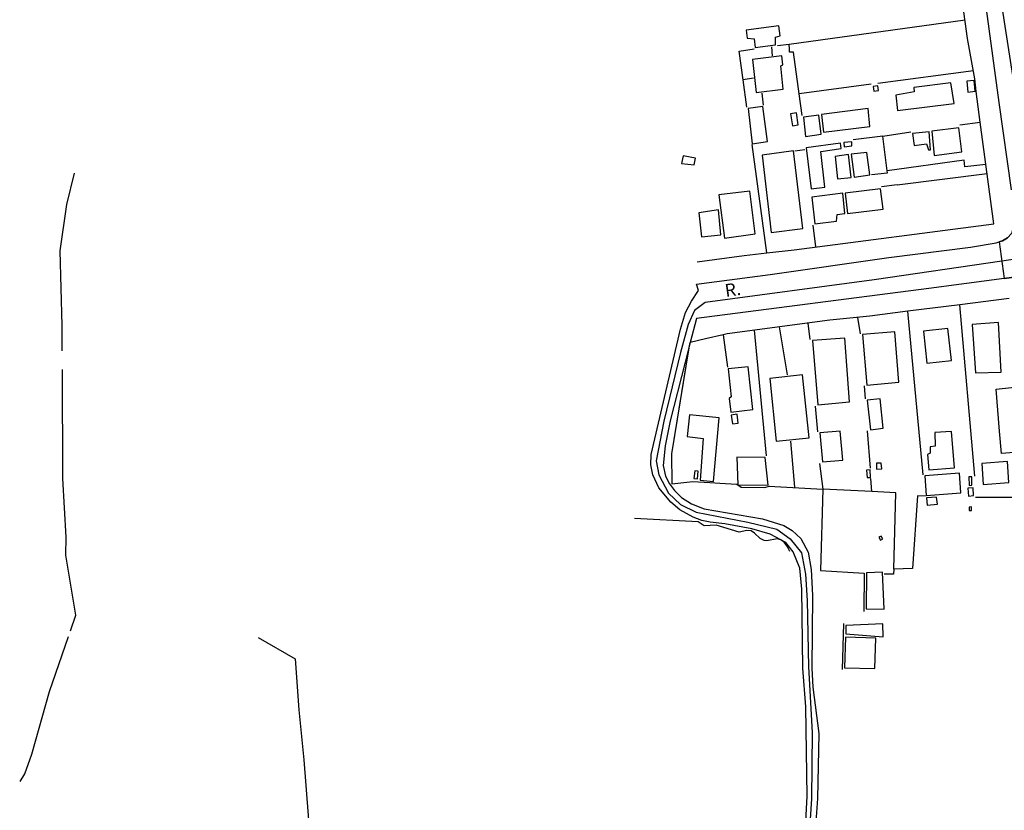
# Model space of a CAD drawing. Units: millimetres. Extents: x 185530 to 187947, y 1674286 to 1677060.
# Drawn here: x 187570 to 187763, y 1676035 to 1676190 of the extents above; entities that cross this region are included whole.
import ezdxf
from ezdxf.enums import TextEntityAlignment as Align

# ---------------------------------------------------------------- set-up
doc = ezdxf.new("R2010")
doc.units = ezdxf.units.MM
doc.header["$LTSCALE"] = 5
doc.header["$MEASUREMENT"] = 0
for name, color, linetype in [('V-CRUZAMENTO', 1, 'Continuous'), ('V-EDIFICACAO', 7, 'Continuous'), ('V-EIXO_DE_LOGRADOURO', 3, 'Continuous'), ('V-LOTE', 1, 'Continuous'), ('V-NOME_DOS_LOGRADOUROS', 7, 'Continuous'), ('V-QUADRA', 2, 'Continuous'), ('V-TESTADA', 250, 'Continuous'), ('V-VALETA', 171, 'Continuous')]:
    doc.layers.add(name, color=color, linetype=linetype)
doc.styles.get("Standard").update_dxf_attribs({"font": 'ARIAL.TTF'})

msp = doc.modelspace()

# ---------------------------------------------------------------- linework, layer by layer
at = {"layer": 'V-CRUZAMENTO'}
msp.add_lwpolyline([(187777.361, 1676141.372), (187776.39, 1676148.59), (187776.39, 1676148.59), (187776.2, 1676148.57), (187774.1, 1676148.38), (187773.34, 1676148.5), (187772.75, 1676149), (187772.37, 1676149.92), (187771.95, 1676152.19), (187771.95, 1676152.19), (187764.522, 1676151.558), (187764.522, 1676151.558), (187764.61, 1676150.54), (187764.25, 1676148.98), (187764.03, 1676148.22), (187763.24, 1676147.35), (187762.27, 1676146.77), (187761.66, 1676146.55), (187761.66, 1676146.55), (187762.63, 1676139.39), (187762.63, 1676139.39), (187777.361, 1676141.372)], close=True, dxfattribs=at)
at = {"layer": 'V-EDIFICACAO'}
for points in [[(187712.09, 1676188.07), (187712.28, 1676186.45), (187713.62, 1676186.37), (187713.82, 1676184.63), (187717.8, 1676185.15), (187717.81, 1676186.66), (187718.77, 1676186.93), (187718.51, 1676188.9), (187712.09, 1676188.07)], [(187713.31, 1676182.28), (187714.04, 1676175.82), (187719.35, 1676176.48), (187718.9, 1676181.08), (187719.25, 1676181.26), (187719.07, 1676183), (187713.31, 1676182.28)], [(187736.97, 1676177.02), (187737.1, 1676176.06), (187738.01, 1676176.19), (187737.89, 1676177.16), (187736.97, 1676177.02)], [(187744.91, 1676176.83), (187744.99, 1676175.93), (187741.39, 1676175.31), (187741.72, 1676172.27), (187752.81, 1676173.66), (187752.18, 1676177.75), (187744.91, 1676176.83)], [(187755.28, 1676178.05), (187755.51, 1676175.89), (187756.91, 1676176.12), (187756.73, 1676178.21), (187755.28, 1676178.05)], [(187712.46, 1676172.66), (187713.27, 1676165.77), (187716.29, 1676166.21), (187715.36, 1676173.08), (187712.46, 1676172.66)], [(187720.79, 1676171.67), (187721.14, 1676169.28), (187722.25, 1676169.48), (187721.91, 1676171.86), (187720.79, 1676171.67)], [(187723.28, 1676170.98), (187723.73, 1676167.19), (187726.78, 1676167.63), (187726.31, 1676171.41), (187723.28, 1676170.98)], [(187726.84, 1676171.51), (187727.2, 1676168.03), (187736.32, 1676169.15), (187735.95, 1676172.7), (187726.84, 1676171.51)], [(187748.44, 1676168.24), (187748.89, 1676163.5), (187754.32, 1676164.17), (187753.76, 1676168.87), (187748.44, 1676168.24)], [(187744.65, 1676167.78), (187744.98, 1676165.47), (187747.41, 1676165.79), (187747.78, 1676164.57), (187748.16, 1676164.6), (187747.91, 1676168.15), (187744.65, 1676167.78)], [(187723.83, 1676164.99), (187724.8, 1676156.92), (187727.51, 1676157.3), (187726.72, 1676164.28), (187730.69, 1676164.85), (187730.58, 1676165.9), (187723.83, 1676164.99)], [(187731.19, 1676166.02), (187731.3, 1676165.19), (187732.79, 1676165.35), (187732.81, 1676166.18), (187731.19, 1676166.02)], [(187699.74, 1676163.4), (187699.4, 1676161.92), (187701.91, 1676161.67), (187702.17, 1676162.95), (187699.74, 1676163.4)], [(187715.2, 1676163.56), (187716.98, 1676148.4), (187723.16, 1676149.16), (187721.36, 1676164.37), (187715.2, 1676163.56)], [(187729.5, 1676163.3), (187729.94, 1676158.9), (187732.62, 1676159.18), (187732.12, 1676163.69), (187729.5, 1676163.3)], [(187732.64, 1676163.76), (187733.24, 1676159.26), (187736.29, 1676159.66), (187735.74, 1676164.05), (187732.64, 1676163.76)], [(187706.73, 1676155.8), (187707.83, 1676147.26), (187713.87, 1676148.1), (187712.81, 1676156.51), (187706.73, 1676155.8)], [(187724.96, 1676155.33), (187725.54, 1676150.11), (187729.78, 1676150.63), (187729.9, 1676151.89), (187731.43, 1676152.11), (187731.02, 1676156.09), (187724.96, 1676155.33)], [(187731.47, 1676156.12), (187731.96, 1676152.13), (187738.89, 1676152.94), (187738.42, 1676156.92), (187731.47, 1676156.12)], [(187702.84, 1676152.23), (187703.36, 1676147.55), (187707.14, 1676147.96), (187706.63, 1676152.8), (187702.84, 1676152.23)], [(187756.38, 1676130.36), (187757.01, 1676120.86), (187762.06, 1676121.04), (187761.52, 1676130.74), (187756.38, 1676130.36)], [(187734.87, 1676128.38), (187735.72, 1676118.48), (187741.96, 1676119.06), (187741.23, 1676128.91), (187734.87, 1676128.38)], [(187746.79, 1676129.04), (187747.47, 1676122.76), (187752.27, 1676123.32), (187751.61, 1676129.57), (187746.79, 1676129.04)], [(187725.07, 1676127.23), (187726.09, 1676114.64), (187732.34, 1676115.18), (187731.39, 1676127.7), (187725.07, 1676127.23)], [(187708.58, 1676121.69), (187709.12, 1676116.16), (187708.72, 1676115.82), (187709.08, 1676113.14), (187713.36, 1676113.69), (187712.47, 1676122.08), (187708.58, 1676121.69)], [(187716.73, 1676119.79), (187717.97, 1676107.48), (187724.4, 1676108.12), (187723.12, 1676120.52), (187716.73, 1676119.79)], [(187735.79, 1676115.52), (187736.44, 1676109.74), (187738.89, 1676110.04), (187738.3, 1676115.79), (187735.79, 1676115.52)], [(187700.95, 1676112.66), (187700.54, 1676108.38), (187703.66, 1676107.98), (187703.06, 1676099.87), (187705.68, 1676099.61), (187706.78, 1676112.08), (187700.95, 1676112.66)], [(187709.17, 1676112.59), (187709.37, 1676110.9), (187710.53, 1676111.01), (187710.32, 1676112.8), (187709.17, 1676112.59)], [(187726.54, 1676109.13), (187727.05, 1676103.42), (187731.02, 1676103.79), (187730.52, 1676109.48), (187726.54, 1676109.13)], [(187749.03, 1676109.17), (187749.12, 1676106.53), (187748.13, 1676106.35), (187748.14, 1676105.15), (187747.6, 1676104.87), (187747.83, 1676101.88), (187752.89, 1676102.29), (187752.33, 1676109.41), (187749.03, 1676109.17)], [(187710.24, 1676104.38), (187710.45, 1676098.96), (187716.4, 1676098.89), (187715.77, 1676104.3), (187710.24, 1676104.38)], [(187758.22, 1676103.12), (187758.52, 1676099.01), (187763.56, 1676099.39), (187763.29, 1676103.5), (187758.22, 1676103.12)], [(187702.03, 1676101.7), (187701.86, 1676100.16), (187702.53, 1676100.09), (187702.65, 1676101.58), (187702.03, 1676101.7)], [(187735.68, 1676101.79), (187735.76, 1676100.38), (187736.44, 1676100.39), (187736.38, 1676101.85), (187735.68, 1676101.79)], [(187737.59, 1676103.17), (187737.59, 1676101.99), (187738.65, 1676102.08), (187738.55, 1676103.19), (187737.59, 1676103.17)], [(187747.06, 1676100.72), (187747.37, 1676096.87), (187754.15, 1676097.37), (187753.86, 1676101.23), (187747.06, 1676100.72)], [(187755.69, 1676100.5), (187755.76, 1676098.81), (187756.28, 1676098.85), (187756.29, 1676100.47), (187755.69, 1676100.5)], [(187755.51, 1676098.25), (187755.63, 1676096.72), (187756.62, 1676096.85), (187756.54, 1676098.32), (187755.51, 1676098.25)], [(187747.43, 1676096.35), (187747.53, 1676094.97), (187749.59, 1676095.16), (187749.39, 1676096.49), (187747.43, 1676096.35)], [(187755.73, 1676094.55), (187755.74, 1676093.93), (187756.2, 1676093.93), (187756.21, 1676094.59), (187755.73, 1676094.55)], [(187738.5, 1676088.84), (187738.09, 1676088.65), (187738.4, 1676088.06), (187738.86, 1676088.33), (187738.5, 1676088.84)], [(187735.68, 1676081.68), (187735.6, 1676074.6), (187739.13, 1676074.56), (187738.78, 1676081.78), (187735.68, 1676081.68)], [(187731.61, 1676071.34), (187731.58, 1676069.72), (187738.92, 1676069.12), (187738.88, 1676071.66), (187731.61, 1676071.34)], [(187731.52, 1676069.07), (187731.36, 1676063.09), (187737.27, 1676062.9), (187737.49, 1676068.88), (187731.52, 1676069.07)]]:
    msp.add_lwpolyline(points, close=True, dxfattribs=at)
at = {"layer": 'V-EIXO_DE_LOGRADOURO'}
for points in [[(187767.77, 1676151.53), (187765.47, 1676171.58), (187760.6, 1676203.23), (187759.47, 1676212.3)], [(187762.17, 1676142.78), (187737.18, 1676139.14), (187704.08, 1676134.64), (187701.94, 1676133.12), (187700.74, 1676130.36), (187699.24, 1676124.85), (187695.98, 1676111.42), (187694.44, 1676103.65), (187694.97, 1676100.9), (187696.88, 1676097.27), (187699.2, 1676095.09), (187702.27, 1676093.57), (187712.42, 1676091.61), (187718.07, 1676090.23), (187720.7, 1676088.34), (187722.91, 1676085.58), (187723.73, 1676081.44), (187724.03, 1676076.29), (187724.29, 1676063.23), (187725, 1676050.38), (187724.89, 1676037.39), (187724.03, 1676024.4)], [(187768.66, 1676143.73), (187762.17, 1676142.78)]]:
    msp.add_lwpolyline(points, dxfattribs=at)
at = {"layer": 'V-LOTE'}
for points in [[(187756.87, 1676178.48), (187755.44, 1676186.39), (187754.09, 1676196.5)], [(187720.51, 1676185.33), (187754.95, 1676190.05)], [(187711.48, 1676178.31), (187710.74, 1676183.94), (187713.65, 1676184.36)], [(187717.05, 1676184.78), (187717.15, 1676183.04)], [(187718.19, 1676185.02), (187720.51, 1676185.33)], [(187720.56, 1676184.33), (187720.51, 1676185.33)], [(187722.48, 1676175.54), (187721.37, 1676183.74), (187720.59, 1676183.74), (187720.56, 1676184.33)], [(187713.49, 1676178.61), (187711.48, 1676178.31)], [(187756.58, 1676180.08), (187737.9, 1676177.58)], [(187712.18, 1676172.95), (187711.48, 1676178.31)], [(187736.55, 1676177.46), (187722.48, 1676175.54)], [(187715.18, 1676175.72), (187715.38, 1676173.36)], [(187723.05, 1676171.29), (187722.48, 1676175.54)], [(187757.94, 1676170.03), (187757.13, 1676176.04)], [(187753.91, 1676169.46), (187757.94, 1676170.03)], [(187760.62, 1676150.06), (187757.94, 1676170.03)], [(187738.86, 1676167.29), (187733.01, 1676166.52)], [(187738.86, 1676167.29), (187744.35, 1676168.11)], [(187739.73, 1676160.45), (187738.86, 1676167.29)], [(187716.12, 1676144.4), (187713.23, 1676165.62)], [(187723.56, 1676164.6), (187721.6, 1676164.35)], [(187759.05, 1676161.74), (187754.94, 1676161.28), (187754.77, 1676162.56), (187739.73, 1676160.45)], [(187736.66, 1676159.74), (187739.78, 1676160.07), (187739.73, 1676160.45)], [(187741.64, 1676157.74), (187759.26, 1676159.96)], [(187741.64, 1676157.74), (187738.58, 1676157.31)], [(187721.51, 1676144.99), (187760.62, 1676150.06)], [(187725.75, 1676145.58), (187725.23, 1676149.84)], [(187702.51, 1676142.63), (187711.71, 1676143.91)], [(187711.71, 1676143.91), (187716.12, 1676144.4)], [(187716.12, 1676144.4), (187721.51, 1676144.99)], [(187753.94, 1676134.24), (187743.74, 1676132.95)], [(187763.61, 1676135.46), (187753.94, 1676134.24)], [(187756.84, 1676100.61), (187753.94, 1676134.24)], [(187743.74, 1676132.95), (187736.33, 1676132.01)], [(187746.76, 1676100.88), (187743.74, 1676132.95)], [(187736.33, 1676132.01), (187728.46, 1676131.22), (187708.37, 1676128.54)], [(187724.16, 1676130.62), (187724.58, 1676127.39)], [(187733.91, 1676131.74), (187734.38, 1676128.53)], [(187707.58, 1676128.36), (187704.11, 1676127.55)], [(187708.37, 1676128.54), (187707.58, 1676128.36)], [(187707.58, 1676128.36), (187708.42, 1676121.96)], [(187716.03, 1676104.64), (187713.74, 1676129.24)], [(187720.16, 1676120.5), (187718.62, 1676129.87)], [(187701.02, 1676126.83), (187700.85, 1676125.8)], [(187701.12, 1676126.85), (187701.02, 1676126.83)], [(187704.11, 1676127.55), (187701.12, 1676126.85)], [(187700.85, 1676125.8), (187697.46, 1676104.98)], [(187735.2, 1676118.35), (187735.36, 1676115.79)], [(187766.22, 1676105.41), (187762.11, 1676105.04), (187761.68, 1676109.45), (187761.04, 1676117.69), (187764.06, 1676118.01), (187765.11, 1676118.12)], [(187726.12, 1676109.34), (187725.66, 1676114.38)], [(187735.81, 1676109.49), (187736.4, 1676102.22)], [(187721.58, 1676098.45), (187720.86, 1676107.49)], [(187697.46, 1676104.98), (187697.55, 1676099.14), (187701.63, 1676099.61)], [(187727.18, 1676098.06), (187726.54, 1676103.14)], [(187736.72, 1676097.6), (187736.52, 1676100.2)], [(187705.93, 1676099.33), (187706.95, 1676099.27), (187709.12, 1676099.14), (187710.22, 1676099.07)], [(187716.66, 1676098.68), (187717.68, 1676098.62), (187727.12, 1676098.08), (187726.64, 1676082.11)], [(187736.72, 1676097.6), (187727.12, 1676098.06)], [(187741.01, 1676082.4), (187741.39, 1676097.37), (187736.72, 1676097.6)], [(187747.18, 1676096.69), (187745.63, 1676096.8), (187744.66, 1676082.52), (187741.01, 1676082.4)], [(187767, 1676096.41), (187766.66, 1676096.45), (187757.03, 1676096.45)], [(187726.64, 1676082.11), (187735.2, 1676081.63)], [(187741.01, 1676082.4), (187740.99, 1676082.4), (187740.93, 1676081.4), (187739.1, 1676081.4)], [(187616.48, 1676069.01), (187623.75, 1676064.81), (187624.48, 1676054.8), (187625.45, 1676045.02), (187627.17, 1676022.34)]]:
    msp.add_lwpolyline(points, dxfattribs=at)
at = {"layer": 'V-QUADRA'}
for points in [[(187764.07, 1676156.74), (187761.64, 1676173.86), (187756.51, 1676211.93), (187755.47, 1676219.66), (187743.14, 1676311.26), (187741.36, 1676323.38), (187741.03, 1676324.67), (187740.57, 1676326.43), (187739.58, 1676327.66), (187738.23, 1676328.14), (187736.82, 1676328.13), (187736.19, 1676328.13), (187730.66, 1676327.47), (187626.86, 1676314.03), (187616.14, 1676312.09), (187610.8, 1676310.81), (187605.39, 1676309.21), (187600.05, 1676307.43), (187594.67, 1676305.21), (187588.43, 1676302.01), (187563.72, 1676288.82)], [(187723.59, 1676029.31), (187724.02, 1676037.91), (187723.79, 1676055.39), (187723.21, 1676063.01), (187722.98, 1676078.5), (187722.57, 1676082.6), (187721.31, 1676085.79), (187720.55, 1676086.74), (187719.84, 1676087.61), (187718.89, 1676088.13), (187716.79, 1676089.27), (187713.21, 1676090.28), (187707.91, 1676091.26), (187705.02, 1676091.59), (187703.38, 1676091.95), (187701.69, 1676092.57), (187699.07, 1676094.01), (187697.35, 1676095.53), (187694.97, 1676098.36), (187693.77, 1676100.87), (187693.41, 1676102.86), (187693.45, 1676104.89), (187699.24, 1676129.47), (187700.18, 1676132.7), (187701.36, 1676134.95), (187702.75, 1676137.02), (187702.34, 1676138.29), (187716.78, 1676140.13), (187740.01, 1676143.46), (187756.03, 1676145.5), (187761.07, 1676146.33), (187761.66, 1676146.55), (187762.27, 1676146.77), (187763.24, 1676147.35)], [(187777.64, 1676141.41), (187762.63, 1676139.39), (187747.87, 1676137.39), (187702.33, 1676131.54), (187701.12, 1676126.85), (187700.85, 1676125.8), (187697.16, 1676111.46), (187696.2, 1676106.59), (187695.82, 1676102.71), (187696.29, 1676100.6), (187697.04, 1676099.15), (187698.05, 1676097.8), (187699.42, 1676096.46), (187701.37, 1676095.19), (187703.86, 1676094.25), (187715.25, 1676092.29), (187719.43, 1676090.98), (187721.08, 1676090), (187722.78, 1676088.4), (187724.2, 1676085.75), (187724.78, 1676082.34), (187725.06, 1676077.26), (187724.95, 1676063.02), (187725.17, 1676059.28), (187726.33, 1676050.2), (187726.03, 1676037.46), (187725.6, 1676031.07)]]:
    msp.add_lwpolyline(points, dxfattribs=at)
msp.add_lwpolyline([(187720.55, 1676086.74), (187720.65, 1676086.61)], close=True, dxfattribs=at)
at = {"layer": 'V-TESTADA'}
for points in [[(187756.87, 1676178.48), (187755.44, 1676186.39), (187754.09, 1676196.5)], [(187757.13, 1676176.04), (187756.87, 1676178.5)], [(187757.94, 1676170.03), (187757.13, 1676176.04)], [(187760.62, 1676150.06), (187757.94, 1676170.03)], [(187721.51, 1676144.99), (187760.62, 1676150.06)], [(187702.51, 1676142.63), (187711.71, 1676143.91)], [(187711.71, 1676143.91), (187716.12, 1676144.4)], [(187716.12, 1676144.4), (187721.51, 1676144.99)], [(187753.94, 1676134.24), (187743.74, 1676132.95)], [(187763.61, 1676135.46), (187753.94, 1676134.24)], [(187743.74, 1676132.95), (187736.33, 1676132.01)], [(187736.33, 1676132.01), (187728.46, 1676131.22), (187708.37, 1676128.54)], [(187707.58, 1676128.36), (187704.11, 1676127.55)], [(187708.37, 1676128.54), (187707.58, 1676128.36)], [(187701.02, 1676126.83), (187700.86, 1676125.82)], [(187701.12, 1676126.85), (187701.02, 1676126.83)], [(187704.11, 1676127.55), (187701.12, 1676126.85)], [(187700.86, 1676125.82), (187697.46, 1676104.98)], [(187697.46, 1676104.98), (187697.55, 1676099.14), (187701.63, 1676099.61)], [(187701.63, 1676099.61), (187704.95, 1676099.39), (187705.93, 1676099.33)], [(187705.93, 1676099.33), (187706.95, 1676099.27), (187709.12, 1676099.14), (187710.22, 1676099.07)], [(187710.22, 1676099.07), (187711.12, 1676098.49), (187715.68, 1676098.38), (187716.66, 1676098.68)], [(187716.66, 1676098.68), (187717.68, 1676098.62), (187727.12, 1676098.08), (187726.64, 1676082.11)], [(187735.2, 1676081.63), (187735.16, 1676074.12)], [(187731.17, 1676071.76), (187730.89, 1676062.76)]]:
    msp.add_lwpolyline(points, dxfattribs=at)
at = {"layer": 'V-VALETA'}
for points in [[(187578.08, 1676125.17), (187578.09, 1676130.16), (187577.68, 1676144.81), (187578.98, 1676153.85), (187580.54, 1676160.01)], [(187579.7, 1676070.28), (187580.78, 1676073.41), (187578.84, 1676085.12), (187578.89, 1676088.65), (187578.2, 1676100.15), (187578.14, 1676121.54)], [(187718.89, 1676088.13), (187718.16, 1676088.33), (187716.14, 1676087.96), (187715.58, 1676088), (187714.8, 1676088.38), (187713.74, 1676089.46), (187713.04, 1676089.94), (187712.24, 1676090), (187710.69, 1676089.63), (187706.2, 1676091.02), (187703.86, 1676090.92), (187702.66, 1676091.67), (187690.18, 1676092.32)], [(187718.96, 1676088.09), (187718.92, 1676088.12), (187718.89, 1676088.13)], [(187720.33, 1676086.52), (187720.24, 1676086.72), (187719.5, 1676087.67), (187718.96, 1676088.09)], [(187720.65, 1676085.84), (187720.33, 1676086.52)], [(187569.9, 1676040.81), (187570.79, 1676042.28), (187572.17, 1676046.14), (187575.59, 1676058.42), (187579.34, 1676069.2)]]:
    msp.add_lwpolyline(points, dxfattribs=at)

# ---------------------------------------------------------------- texts
at = {"layer": 'V-NOME_DOS_LOGRADOUROS'}
msp.add_text('R.', height=2.5, rotation=8, dxfattribs=at).set_placement((187708.2, 1676134.98), align=Align.BOTTOM_LEFT)

doc.saveas('drawing.dxf')
